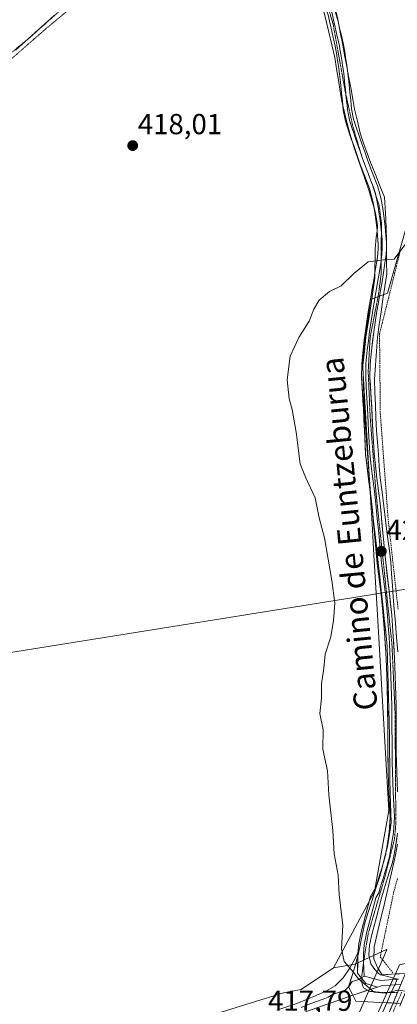
# Model space of a CAD drawing. Units: metres. Extents: x 603828 to 607268, y 4743095 to 4745461.
# Drawn here: x 606891 to 607021, y 4743559 to 4743900 of the extents above; entities that cross this region are included whole.
import ezdxf
from ezdxf.enums import TextEntityAlignment as Align

# ---------------------------------------------------------------- set-up
doc = ezdxf.new("R2010")
doc.units = ezdxf.units.M
doc.header["$MEASUREMENT"] = 0
for name, pattern in [('TRAZO_Y_PUNTO', [1, 0.5, -0.25, 0, -0.25]), ('TRAZOS', [0.75, 0.5, -0.25]), ('TRAZOS2', [0.375, 0.25, -0.125])]:
    doc.linetypes.add(name, pattern=pattern)
for name, color, linetype, lineweight in [('Alambrada virtual', 2, 'TRAZOS', 0), ('Arcén (en calzada doble)', 9, 'Continuous', 13), ('Carretera de calzada única', 19, 'Continuous', 13), ('Carretera de calzada única Cxs', 19, 'Continuous', 13), ('Carretera de calzada única eje', 19, 'TRAZO_Y_PUNTO', 0), ('Carátula', 7, 'Continuous', 5), ('Corriente natural lineal', 142, 'Continuous', 13), ('Cultivos herbáceos CxS', 92, 'Continuous', 0), ('Curva de nivel normal', 36, 'Continuous', 0), ('Curva de nivel normal depresión', 36, 'TRAZOS2', 0), ('Layer 0', 7, 'Continuous', 0), ('Núcleo urbano CxS', 19, 'Continuous', 0), ('Puente', 1, 'Continuous', 0), ('Puente Cxs', 1, 'Continuous', 13), ('Punto de cota en terreno', 7, 'Continuous', 0), ('Rótulo de punto de cota en terreno', 19, 'Continuous', 0), ('Tendido', 6, 'Continuous', 0), ('Texto cartográfico', 19, 'Continuous', 0), ('Vía pecuaria', 92, 'Continuous', 13), ('Vía pecuaria CxS', 92, 'Continuous', 13), ('Vía pecuaria eje', 92, 'TRAZOS2', 0)]:
    doc.layers.add(name, color=color, linetype=linetype, lineweight=lineweight)
doc.styles.add('Arial', font='txt', dxfattribs={"height": 0.2})

# ---------------------------------------------------------------- blocks, each defined once
blk = doc.blocks.new('*U153')
at = {"layer": 'Cultivos herbáceos CxS', "color": 92, "linetype": 'Continuous', "lineweight": 0}
blk.add_polyline3d([(607055.9031, 4743915.0021, 417.4398), (607063.9311, 4743854.6027, 419.7061), (607063.7797, 4743854.5207, 419.6753), (607050.6193, 4743847.3651, 418.3602), (607034.7103, 4743838.7141, 420.0313), (607024.4171, 4743828.0565, 420.5699), (607020.7387, 4743815.1865, 421.2583), (607017.8349, 4743805.0205, 421.2729), (607012.0063, 4743802.7759, 420.6319), (607009.2499, 4743781.1695, 421.2443), (607011.0849, 4743749.9129, 421.23), (607011.9983, 4743734.4339, 421.1832), (607012.5263, 4743725.4595, 421.1831), (607013.1741, 4743714.4579, 421.1928), (607014.2675, 4743695.8455, 421.2622), (607016.0245, 4743665.9449, 421.5637), (607018.3597, 4743626.2545, 421.5483), (607013.3871, 4743598.2215, 421.0669), (606999.1617, 4743571.8473, 419.6657), (606988.0121, 4743564.4129, 418.6058), (606981.9257, 4743563.2009, 418.2256), (606967.4383, 4743558.7113, 417.5316)], dxfattribs=at)
blk = doc.blocks.new('5PATER')
at = {"layer": 'Carátula', "linetype": 'Continuous', "lineweight": 5}
h = blk.add_hatch(color=250, dxfattribs=at)
edge = h.paths.add_edge_path()
edge.add_ellipse((0, 0.01), major_axis=(-1.33, -1.34), ratio=0.999422, start_angle=0, end_angle=360)

msp = doc.modelspace()

# ---------------------------------------------------------------- linework, layer by layer
at = {"layer": 'Alambrada virtual', "color": 2, "linetype": 'TRAZOS', "lineweight": 0}
for points in [[(607022.17, 4743819.1, 420.05), (607021, 4743814.41, 420.26), (607019.83, 4743809.73, 420.59), (607018.65, 4743805.04, 420.7), (607017.48, 4743800.35, 420.75), (607016.3, 4743795.66, 420.8), (607015.13, 4743790.97, 420.96), (607015.17, 4743786.38, 421.12), (607015.21, 4743781.8, 421.34), (607015.26, 4743777.21, 421.51), (607015.3, 4743772.62, 421.53), (607015.34, 4743768.04, 421.46), (607015.38, 4743763.45, 421.54), (607015.72, 4743758.9, 421.38), (607016.06, 4743754.34, 421.29), (607016.4, 4743749.79, 421.29), (607016.74, 4743745.24, 421.22), (607017.08, 4743740.68, 421.25), (607017.42, 4743736.13, 421.29), (607017.76, 4743731.57, 421.27), (607018.1, 4743727.02, 421.29), (607018.59, 4743722.52, 421.32), (607019.09, 4743718.03, 421.38), (607019.58, 4743713.53, 421.35), (607020.08, 4743709.03, 421.4), (607020.57, 4743704.53, 421.36), (607021.07, 4743700.04, 421.42), (607021.56, 4743695.54, 421.35)], [(607021.32, 4743602.7, 421.66), (607020.08, 4743598.28, 421.33), (607019.14, 4743593.77, 421.69), (607018.2, 4743589.26, 421.51), (607017.26, 4743584.74, 421.59), (607016.32, 4743580.23, 421.42), (607015.38, 4743575.72, 420.88), (607017.61, 4743572.87, 421.13), (607019.83, 4743570.02, 421.12)]]:
    msp.add_polyline3d(points, dxfattribs=at)
at = {"layer": 'Arcén (en calzada doble)', "color": 9, "linetype": 'Continuous', "lineweight": 13}
for points in [[(607021.25, 4743567.92), (607020.38, 4743565.98)], [(607021.29, 4743568.01), (607021.25, 4743567.92)], [(607019.2, 4743563.32), (607017.63, 4743559.81)], [(607020.38, 4743565.98), (607019.2, 4743563.32)], [(607017.63, 4743559.81), (607014.75, 4743553.35), (607007.58, 4743538.17)]]:
    msp.add_lwpolyline(points, dxfattribs=at)
at = {"layer": 'Carretera de calzada única', "color": 19, "linetype": 'Continuous', "lineweight": 13}
for points in [[(607021.35, 4743563.32), (607019.83, 4743559.71)], [(607019.83, 4743559.71), (607016.96, 4743552.9), (607009.77, 4743538.31)]]:
    msp.add_lwpolyline(points, dxfattribs=at)
at = {"layer": 'Carretera de calzada única Cxs', "color": 19, "linetype": 'Continuous', "lineweight": 13}
msp.add_polyline3d([(607018.82, 4743557.31, 418.57), (607019.83, 4743559.71, 419.2), (607020.67, 4743561.72, 419.73), (607022.53, 4743566.13, 420.81), (607023.22, 4743567.87, 421.44), (607023.3, 4743568.05, 421.5), (607024.09, 4743569.94, 422.63), (607025.44, 4743573.68, 424.88), (607028.67, 4743574.39, 425.73), (607026.92, 4743570.22, 423.87), (607026.36, 4743568.29, 422.87), (607026.1, 4743567.7, 422.57), (607025.49, 4743566.33, 421.86), (607023.81, 4743562.49, 420.36), (607022.53, 4743559.57, 419.57), (607022.13, 4743558.64, 419.32)], dxfattribs=at)
at = {"layer": 'Carretera de calzada única eje', "color": 19, "linetype": 'TRAZO_Y_PUNTO', "lineweight": 0}
for points in [[(607022.76, 4743563.44), (607021.11, 4743559.64)], [(607021.11, 4743559.64), (607018.1, 4743552.75), (607013.92, 4743544.5), (607011.27, 4743538.4)]]:
    msp.add_lwpolyline(points, dxfattribs=at)
at = {"layer": 'Corriente natural lineal', "color": 142, "linetype": 'Continuous', "lineweight": 13}
msp.add_polyline3d([(606902.69, 4743900.97, 415.22), (606899.35, 4743897.97, 415.11), (606896.01, 4743894.97, 415.2), (606892.66, 4743891.96, 415.42), (606889.32, 4743888.96, 415.05)], dxfattribs=at)
at = {"layer": 'Cultivos herbáceos CxS', "color": 92, "linetype": 'Continuous', "lineweight": 0}
for points in [[(607055.9, 4743915, 417.44), (607063.93, 4743854.6, 419.71), (607063.78, 4743854.52, 419.68), (607050.62, 4743847.37, 418.36), (607034.71, 4743838.71, 420.03), (607024.42, 4743828.06, 420.57), (607020.74, 4743815.19, 421.26), (607017.83, 4743805.02, 421.27), (607012.01, 4743802.78, 420.63), (607009.25, 4743781.17, 421.24), (607011.08, 4743749.91, 421.23), (607012, 4743734.43, 421.18), (607012.53, 4743725.46, 421.18), (607013.17, 4743714.46, 421.19), (607014.27, 4743695.85, 421.26), (607016.02, 4743665.94, 421.56), (607018.36, 4743626.25, 421.55), (607013.39, 4743598.22, 421.07), (606999.16, 4743571.85, 419.67)], [(606533.44, 4743483.3, 414.08), (606590.01, 4743493.42, 414.27), (606592.18, 4743493.81, 414.39), (606596.96, 4743497.18, 414.55), (606599.11, 4743498.69, 414.48), (606634.25, 4743506.13, 414.33), (606693.5, 4743514.59, 414.33), (606709.85, 4743516.93, 414.45), (606727.36, 4743519.43, 414.56), (606736.34, 4743520.71, 414.6), (606736.33, 4743520.75, 414.6), (606794.81, 4743526.91, 415.32), (606847.4, 4743535.37, 415.8), (606900.44, 4743543.91, 416.47), (606926.05, 4743548.03, 416.81), (606940.49, 4743550.36, 416.96), (606967.44, 4743558.71, 417.53), (606981.93, 4743563.2, 418.23), (606988.01, 4743564.41, 418.61), (606999.16, 4743571.85, 419.67)]]:
    msp.add_polyline3d(points, dxfattribs=at)
at = {"layer": 'Curva de nivel normal', "color": 36, "linetype": 'Continuous', "lineweight": 0}
for points in [[(607023.87, 4743821.74, 420), (607020.2, 4743816.81, 420), (607017.58, 4743816.66, 420), (607011.24, 4743815.87, 420), (607006.2, 4743811.76, 420), (607001.87, 4743807.5, 420), (606997.87, 4743805.56, 420), (606994.28, 4743802.63, 420), (606992.42, 4743799.51, 420), (606990.81, 4743795.38, 420), (606987.19, 4743789.72, 420), (606984.22, 4743783.21, 420), (606983.17, 4743775.01, 420), (606983.87, 4743768.54, 420), (606984.95, 4743764.8, 420), (606986.32, 4743757.03, 420), (606987.72, 4743745.98, 420), (606989.56, 4743741.46, 420), (606992.92, 4743734.24, 420), (606994.21, 4743727.4, 420), (606996.06, 4743720.51, 420), (606998.63, 4743705.73, 420), (606999.66, 4743697.84, 420), (606999.22, 4743691.88, 420), (606998.31, 4743686.31, 420), (606996.39, 4743680.21, 420), (606995.84, 4743675.4, 420), (606995.07, 4743669.98, 420), (606995.02, 4743665.06, 420), (606994.54, 4743659.73, 420), (606995.69, 4743654.07, 420), (606995.55, 4743647.49, 420), (606997.15, 4743639.96, 420), (606997.64, 4743631.6, 420), (606999, 4743619.29, 420), (606999.46, 4743611.32, 420), (607000.83, 4743603.85, 420), (607001.16, 4743597.17, 420), (607002.42, 4743586.54, 420), (607002.02, 4743578.42, 420), (607002.89, 4743574.02, 420), (607005.39, 4743571.16, 420), (607007.88, 4743568.09, 420), (607013.29, 4743563.51, 420), (607017.1, 4743563.09, 420), (607017.66, 4743563.22, 420)], [(607051.44, 4743565.71, 420), (607047.88, 4743565.03, 420), (607042.25, 4743560.69, 420), (607039.74, 4743559.62, 420), (607037.56, 4743560.05, 420), (607026.56, 4743563.44, 420), (607021.46, 4743564.1, 420), (607017.66, 4743563.22, 420)]]:
    msp.add_polyline3d(points, dxfattribs=at)
at = {"layer": 'Curva de nivel normal depresión', "color": 36, "linetype": 'TRAZOS2', "lineweight": 0}
for points in [[(606911.89, 4743906.42, 415), (606898.89, 4743895.58, 415), (606886.72, 4743884.92, 415)], [(606880.54, 4743882.06, 415), (606894.71, 4743893.72, 415), (606906.68, 4743904.44, 415)]]:
    msp.add_polyline3d(points, dxfattribs=at)
at = {"layer": 'Layer 0', "linetype": 'Continuous', "lineweight": 0}
for points in [[(607002.44, 4743869.89), (607002.29, 4743871.31), (607002.01, 4743874.18), (607001.62, 4743877.9), (607001.19, 4743881.59), (607000.92, 4743883.45), (607000.62, 4743885.36), (607000.24, 4743887.9), (606999.81, 4743890.35), (606999.12, 4743893.4), (606998.36, 4743896.55), (606997.84, 4743899.04), (606997.33, 4743901.23), (606996.88, 4743902.31), (606996.19, 4743903.58), (606995.31, 4743905.28), (606994.43, 4743906.91), (606993.72, 4743908.13)], [(606996.75, 4743905.66), (606997.04, 4743905.11), (606997.48, 4743904.26), (606997.82, 4743903.63), (606998.19, 4743902.94), (606998.72, 4743901.68), (606999.26, 4743899.36), (606999.78, 4743896.87), (607000.16, 4743895.3), (607000.54, 4743893.74), (607001.24, 4743890.64), (607001.46, 4743889.36), (607001.67, 4743888.14), (607001.87, 4743886.85), (607002.06, 4743885.58), (607002.36, 4743883.67), (607002.63, 4743881.78), (607002.85, 4743879.91), (607003.06, 4743878.06), (607003.26, 4743876.2), (607003.46, 4743874.33), (607003.53, 4743873.55)], [(606999.17, 4743904.17), (606999.5, 4743903.56), (607000.1, 4743902.12), (607000.67, 4743899.67), (607000.83, 4743898.91)], [(607000.83, 4743898.91), (607001.19, 4743897.19), (607001.23, 4743897.01)], [(607001.23, 4743897.01), (607001.95, 4743894.07), (607002.66, 4743890.92), (607003.1, 4743888.37), (607003.49, 4743885.8), (607003.79, 4743883.89), (607004.07, 4743881.96), (607004.08, 4743881.84)], [(607004.08, 4743881.84), (607004.5, 4743878.22), (607004.9, 4743874.47), (607005.18, 4743871.59), (607005.48, 4743868.71), (607006.18, 4743865.15), (607007.27, 4743861.67), (607008.1, 4743859.34), (607008.93, 4743857), (607009.99, 4743853.9), (607011.04, 4743850.79), (607012.7, 4743846.48), (607014.37, 4743842.15), (607015.09, 4743839.8), (607015.65, 4743837.42), (607016.11, 4743834.96), (607016.48, 4743832.49), (607017.03, 4743828.05), (607017.44, 4743823.59), (607017.49, 4743822.62)], [(607003.53, 4743873.55), (607003.74, 4743871.45), (607003.89, 4743870.01), (607004.04, 4743868.5), (607004.77, 4743864.79), (607005.89, 4743861.21), (607006.32, 4743860.02), (607006.74, 4743858.85), (607007.56, 4743856.53), (607008.09, 4743854.98), (607008.62, 4743853.43), (607008.84, 4743852.77)], [(607005.78, 4743857.21), (607005.37, 4743858.36), (607004.51, 4743860.75), (607003.36, 4743864.43), (607002.6, 4743868.29), (607002.44, 4743869.89)], [(607013.26, 4743834.41), (607013.25, 4743834.48), (607012.81, 4743836.82), (607012.29, 4743839.04), (607011.63, 4743841.21), (607009.99, 4743845.44), (607008.31, 4743849.81), (607006.19, 4743856.05), (607005.78, 4743857.21)], [(607008.84, 4743852.77), (607009.14, 4743851.88), (607009.24, 4743851.59)], [(607009.24, 4743851.59), (607009.68, 4743850.3), (607011.28, 4743846.12)], [(607011.28, 4743846.12), (607011.35, 4743845.96), (607012.17, 4743843.85), (607013, 4743841.68), (607013.36, 4743840.51), (607013.69, 4743839.42), (607013.73, 4743839.25)], [(607013.73, 4743839.25), (607014.23, 4743837.12), (607014.68, 4743834.72), (607015.05, 4743832.3), (607015.31, 4743830.12), (607015.59, 4743827.9), (607015.78, 4743825.83)], [(607014.26, 4743826.51), (607014.14, 4743827.74), (607013.61, 4743832.1), (607013.26, 4743834.41)], [(607013.55, 4743812.1), (607013.76, 4743813.42), (607014.25, 4743816.62), (607014.48, 4743818.61), (607014.61, 4743820.57), (607014.62, 4743821.97), (607014.55, 4743823.39), (607014.26, 4743826.51)], [(607015.78, 4743825.83), (607015.79, 4743825.72), (607016, 4743823.49), (607016.07, 4743822), (607016.06, 4743820.52), (607015.93, 4743818.48), (607015.8, 4743817.42), (607015.69, 4743816.43), (607015.64, 4743816.12)], [(607017.49, 4743822.62), (607017.52, 4743822.03), (607017.51, 4743820.46)], [(607017.51, 4743820.46), (607017.37, 4743818.34), (607017.12, 4743816.23), (607016.62, 4743812.97), (607016.1, 4743809.71), (607014.12, 4743798.06), (607013.15, 4743791.61), (607012.32, 4743785.13), (607011.87, 4743780.46), (607011.81, 4743775.79), (607012.12, 4743770.6), (607012.45, 4743765.42), (607012.8, 4743757.55), (607013.22, 4743749.67), (607014.21, 4743741.03), (607015.33, 4743732.39), (607016.28, 4743722.15), (607017.25, 4743711.91), (607018.59, 4743701.16), (607019.32, 4743693.78), (607019.87, 4743686.38), (607020.15, 4743681.16), (607020.38, 4743675.95), (607020.64, 4743669.32), (607020.83, 4743662.7), (607020.87, 4743654.51), (607020.9, 4743646.31), (607021.06, 4743639.5), (607021.28, 4743632.68)], [(607017.51, 4743820.46), (607017.51, 4743820.46)], [(607015.64, 4743816.12), (607015.19, 4743813.2), (607014.67, 4743809.95), (607013.19, 4743801.22), (607012.69, 4743798.29), (607011.71, 4743791.81), (607011.3, 4743788.57), (607010.88, 4743785.29), (607010.66, 4743782.96), (607010.42, 4743780.54), (607010.36, 4743775.76), (607010.52, 4743773.11), (607010.67, 4743770.51), (607011, 4743765.34), (607011.35, 4743757.48), (607011.56, 4743753.54), (607011.77, 4743749.55), (607012.28, 4743745.18), (607012.77, 4743740.86), (607013.33, 4743736.55), (607013.89, 4743732.23), (607014.36, 4743727.11), (607014.84, 4743722.02), (607015.81, 4743711.76), (607016.82, 4743703.69), (607017.15, 4743701), (607017.52, 4743697.31), (607017.88, 4743693.66), (607018.15, 4743689.96), (607018.43, 4743686.29), (607018.57, 4743683.68), (607018.7, 4743681.09), (607018.93, 4743675.89), (607019.19, 4743669.28), (607019.38, 4743662.68), (607019.42, 4743654.51), (607019.44, 4743650.41), (607019.45, 4743646.29), (607019.53, 4743642.87), (607019.61, 4743639.46), (607019.83, 4743632.62), (607020.07, 4743628.23), (607020.28, 4743623.93), (607019.94, 4743618.6), (607019.5, 4743615.87), (607019.08, 4743613.21), (607018.68, 4743610.91), (607018.41, 4743609.75), (607018.15, 4743608.68), (607017.72, 4743607.27), (607017.3, 4743605.91), (607016.87, 4743604.5), (607016.44, 4743603.09), (607015.9, 4743601.32), (607015.36, 4743599.54), (607014.83, 4743597.76), (607013.86, 4743596.05), (607012.23, 4743589.91), (607010.6, 4743583.82), (607010.23, 4743581.96), (607009.82, 4743579.94), (607009.55, 4743576.64), (607009.64, 4743574.05)], [(607017.35, 4743611.74), (607017.65, 4743613.45), (607018.49, 4743618.76), (607018.82, 4743623.94), (607018.62, 4743628.15), (607018.38, 4743632.56), (607018.16, 4743639.42), (607017.99, 4743646.27), (607017.97, 4743654.5), (607017.93, 4743662.65), (607017.74, 4743669.23), (607017.48, 4743675.83), (607017.25, 4743681.02), (607016.98, 4743686.19), (607016.43, 4743693.53), (607015.71, 4743700.84), (607014.36, 4743711.6), (607013.39, 4743721.88), (607012.44, 4743732.07), (607011.33, 4743740.68), (607010.32, 4743749.43), (607009.9, 4743757.4), (607009.55, 4743765.26), (607009.22, 4743770.42), (607008.91, 4743775.72), (607008.97, 4743780.62), (607009.44, 4743785.45), (607010.27, 4743792.01), (607011.25, 4743798.52), (607012.25, 4743804.37), (607013.24, 4743810.18), (607013.55, 4743812.1)], [(607021.38, 4743618.44), (607020.51, 4743612.97), (607020.1, 4743610.62), (607019.55, 4743608.3), (607018.69, 4743605.48), (607017.82, 4743602.67), (607016.75, 4743599.12), (607015.68, 4743595.56), (607014.05, 4743589.42), (607012.44, 4743583.39), (607011.69, 4743579.67), (607011.42, 4743576.37), (607012.12, 4743573.22), (607013.55, 4743571.35), (607014.8, 4743569.89), (607015.46, 4743569.42), (607016.05, 4743569.46)], [(607016.15, 4743607.11), (607016.75, 4743609.06), (607017.26, 4743611.2), (607017.35, 4743611.74)], [(607007.68, 4743576.91), (607007.95, 4743580.2), (607008.76, 4743584.25), (607010.4, 4743590.39), (607012.03, 4743596.53), (607013.97, 4743599.95), (607015.05, 4743603.51), (607015.91, 4743606.33), (607016.15, 4743607.11)], [(606979.64, 4743557.24), (606986.5, 4743559.57), (606993.21, 4743562.36), (606996.56, 4743563.81), (606999.74, 4743565.69), (607002.57, 4743568.4), (607004.73, 4743571.64), (607006.2, 4743574.27), (607007.68, 4743576.91)], [(607007.68, 4743576.91), (607007.55, 4743570.08), (607010.38, 4743566.42), (607014.39, 4743565.22)], [(607007.68, 4743576.91), (607007.55, 4743570.08), (607010.38, 4743566.42), (607014.39, 4743565.22)], [(607009.64, 4743574.05), (607009.82, 4743569.05)], [(607016.05, 4743569.46), (607020.61, 4743569.78)], [(607020.61, 4743569.78), (607018.85, 4743565.87)], [(607020.61, 4743569.78), (607018.85, 4743565.87)], [(607020.61, 4743569.78), (607022.11, 4743569.85)], [(607004.46, 4743565.4), (607004.61, 4743565.54), (607005.69, 4743567.16), (607007.95, 4743567.9), (607008.82, 4743568.44)], [(607008.82, 4743568.44), (607009, 4743568.54)], [(607009, 4743568.54), (607009.82, 4743569.05)], [(607009.82, 4743569.05), (607015.58, 4743567.54), (607019.73, 4743567.82)], [(607021.25, 4743567.92), (607019.73, 4743567.82)], [(607021.71, 4743567.95), (607021.25, 4743567.92)], [(606988, 4743558.12), (606991.36, 4743559.51), (606995.65, 4743560.99), (606997.33, 4743561.71), (606998.92, 4743562.65), (607003.2, 4743564.19), (607004.46, 4743565.4)], [(607011.02, 4743564.11), (607006.65, 4743562.68), (607005.94, 4743562.42)], [(607014.39, 4743565.22), (607011.17, 4743564.16), (607011.02, 4743564.11)], [(607018.85, 4743565.87), (607015.69, 4743565.65), (607014.39, 4743565.22)], [(607020.38, 4743565.98), (607018.98, 4743565.88), (607018.85, 4743565.87)], [(607022.53, 4743566.13), (607020.38, 4743565.98)], [(607005.94, 4743562.42), (606998.09, 4743559.61), (606989.5, 4743556.66)]]:
    msp.add_lwpolyline(points, dxfattribs=at)
for points in [[(607021.38, 4743618.44, 421.45), (607020.95, 4743615.71, 421.34), (607020.51, 4743612.97, 421.24), (607020.1, 4743610.62, 421.17), (607019.55, 4743608.3, 421.15), (607018.69, 4743605.48, 421.31), (607017.82, 4743602.67, 421.27), (607016.75, 4743599.12, 421.05), (607015.68, 4743595.56, 420.89), (607014.87, 4743592.49, 420.83), (607014.05, 4743589.42, 420.79), (607013.25, 4743586.41, 420.82), (607012.44, 4743583.39, 420.76), (607011.69, 4743579.67, 420.49), (607011.42, 4743576.37, 420.33), (607012.12, 4743573.22, 420.28), (607013.55, 4743571.35, 420.28), (607014.8, 4743569.89, 420.2), (607015.46, 4743569.42, 420.15), (607016.05, 4743569.46, 420.24), (607018.03, 4743569.6, 420.54), (607020.61, 4743569.78, 421.22), (607019.97, 4743568.35, 420.86), (607018.85, 4743565.87, 420.22), (607015.69, 4743565.65, 420.03), (607014.39, 4743565.22, 420.02), (607010.38, 4743566.42, 420), (607007.55, 4743570.08, 420.03), (607007.62, 4743573.49, 420.17), (607007.67, 4743576.12, 420.26), (607007.68, 4743576.91, 420.29), (607007.95, 4743580.2, 420.36), (607008.76, 4743584.25, 420.44), (607009.58, 4743587.32, 420.55), (607010.4, 4743590.39, 420.66), (607011.22, 4743593.46, 420.76), (607012.03, 4743596.53, 420.74), (607013.97, 4743599.95, 420.86), (607015.05, 4743603.51, 421.01), (607015.91, 4743606.33, 421.13), (607016.15, 4743607.11, 421.15), (607016.75, 4743609.06, 421.21), (607017.26, 4743611.2, 421.18), (607017.35, 4743611.74, 421.18), (607017.65, 4743613.45, 421.17), (607018.07, 4743616.11, 421.22), (607018.49, 4743618.76, 421.29), (607018.66, 4743621.35, 421.32), (607018.82, 4743623.94, 421.37), (607018.62, 4743628.15, 421.44), (607018.38, 4743632.56, 421.46), (607018.27, 4743635.99, 421.49), (607018.16, 4743639.42, 421.52), (607018.08, 4743642.85, 421.49), (607017.99, 4743646.27, 421.5), (607017.98, 4743650.39, 421.49), (607017.97, 4743654.5, 421.46), (607017.95, 4743658.58, 421.5), (607017.93, 4743662.65, 421.46), (607017.84, 4743665.94, 421.42), (607017.74, 4743669.23, 421.38), (607017.61, 4743672.53, 421.36), (607017.48, 4743675.83, 421.35), (607017.37, 4743678.43, 421.35), (607017.25, 4743681.02, 421.31), (607017.12, 4743683.61, 421.26), (607016.98, 4743686.19, 421.29), (607016.71, 4743689.86, 421.34), (607016.43, 4743693.53, 421.35), (607016.07, 4743697.19, 421.27), (607015.71, 4743700.84, 421.17), (607015.26, 4743704.43, 421.07), (607014.81, 4743708.01, 421.02), (607014.36, 4743711.6, 420.99), (607014.04, 4743715.03, 420.98), (607013.71, 4743718.45, 420.97), (607013.39, 4743721.88, 420.98), (607013.07, 4743725.28, 421.02), (607012.76, 4743728.67, 421.07), (607012.44, 4743732.07, 421.09), (607011.89, 4743736.38, 421.12), (607011.33, 4743740.68, 421.14), (607010.83, 4743745.06, 421.14), (607010.32, 4743749.43, 421.14), (607010.11, 4743753.42, 421.18), (607009.9, 4743757.4, 421.2), (607009.73, 4743761.33, 421.2), (607009.55, 4743765.26, 421.19), (607009.39, 4743767.84, 421.17), (607009.22, 4743770.42, 421.15), (607009.07, 4743773.07, 421.13), (607008.91, 4743775.72, 421.08), (607008.97, 4743780.62, 420.99), (607009.44, 4743785.45, 420.93), (607009.86, 4743788.73, 420.88), (607010.27, 4743792.01, 420.81), (607010.76, 4743795.27, 420.74), (607011.25, 4743798.52, 420.66), (607011.75, 4743801.45, 420.56), (607012.25, 4743804.37, 420.46), (607012.75, 4743807.28, 420.35), (607013.24, 4743810.18, 420.24), (607013.55, 4743812.1, 420.17), (607013.76, 4743813.42, 420.12), (607014.25, 4743816.62, 419.97), (607014.48, 4743818.61, 419.88), (607014.61, 4743820.57, 419.79), (607014.62, 4743821.97, 419.73), (607014.55, 4743823.39, 419.66), (607014.26, 4743826.51, 419.57), (607014.14, 4743827.74, 419.53), (607013.61, 4743832.1, 419.37), (607013.26, 4743834.41, 419.29), (607013.25, 4743834.48, 419.29), (607012.81, 4743836.82, 419.22), (607012.29, 4743839.04, 419.15), (607011.63, 4743841.21, 419.08), (607009.99, 4743845.44, 418.96), (607008.31, 4743849.81, 418.85), (607007.25, 4743852.93, 418.74), (607006.19, 4743856.05, 418.61), (607005.78, 4743857.21, 418.58), (607005.37, 4743858.36, 418.54), (607004.51, 4743860.75, 418.47), (607003.36, 4743864.43, 418.37), (607002.6, 4743868.29, 418.22), (607002.44, 4743869.89, 418.15), (607002.29, 4743871.31, 418.1), (607002.01, 4743874.18, 417.99), (607001.62, 4743877.9, 417.8), (607001.19, 4743881.59, 417.64), (607000.92, 4743883.45, 417.56), (607000.62, 4743885.36, 417.49), (607000.24, 4743887.9, 417.39), (606999.81, 4743890.35, 417.32), (606999.12, 4743893.4, 417.24), (606998.36, 4743896.55, 417.12), (606997.84, 4743899.04, 417.02), (606997.33, 4743901.23, 416.92)], [(607000.67, 4743899.67, 417.02), (607000.83, 4743898.91, 417.04), (607001.19, 4743897.19, 417.09), (607001.23, 4743897.01, 417.1), (607001.95, 4743894.07, 417.21), (607002.66, 4743890.92, 417.35), (607003.1, 4743888.37, 417.44), (607003.49, 4743885.8, 417.58), (607003.79, 4743883.89, 417.68), (607004.07, 4743881.96, 417.75), (607004.08, 4743881.84, 417.76), (607004.5, 4743878.22, 417.84), (607004.9, 4743874.47, 417.96), (607005.18, 4743871.59, 418.05), (607005.48, 4743868.71, 418.15), (607006.18, 4743865.15, 418.23), (607007.27, 4743861.67, 418.35), (607008.1, 4743859.34, 418.44), (607008.93, 4743857, 418.52), (607009.99, 4743853.9, 418.62), (607011.04, 4743850.79, 418.72), (607012.7, 4743846.48, 418.86), (607014.37, 4743842.15, 418.99), (607015.09, 4743839.8, 419.09), (607015.65, 4743837.42, 419.18), (607016.11, 4743834.96, 419.23), (607016.48, 4743832.49, 419.31), (607017.03, 4743828.05, 419.48), (607017.44, 4743823.59, 419.64), (607017.49, 4743822.62, 419.69), (607017.52, 4743822.03, 419.72), (607017.51, 4743820.46, 419.79), (607017.51, 4743820.46, 419.79), (607017.37, 4743818.34, 419.89), (607017.12, 4743816.23, 420), (607016.62, 4743812.97, 420.15), (607016.1, 4743809.71, 420.28), (607015.44, 4743805.83, 420.42), (607014.78, 4743801.94, 420.54), (607014.12, 4743798.06, 420.67), (607013.64, 4743794.84, 420.82), (607013.15, 4743791.61, 420.91), (607012.74, 4743788.37, 420.98), (607012.32, 4743785.13, 421.08), (607011.87, 4743780.46, 421.16), (607011.81, 4743775.79, 421.24), (607011.97, 4743773.2, 421.29), (607012.12, 4743770.6, 421.31), (607012.29, 4743768.01, 421.32), (607012.45, 4743765.42, 421.34), (607012.63, 4743761.49, 421.35), (607012.8, 4743757.55, 421.32), (607013.01, 4743753.61, 421.28), (607013.22, 4743749.67, 421.25), (607013.72, 4743745.35, 421.2), (607014.21, 4743741.03, 421.18), (607014.77, 4743736.71, 421.21), (607015.33, 4743732.39, 421.18), (607015.65, 4743728.98, 421.18), (607015.96, 4743725.56, 421.17), (607016.28, 4743722.15, 421.18), (607016.6, 4743718.74, 421.21), (607016.93, 4743715.32, 421.2), (607017.25, 4743711.91, 421.22), (607017.7, 4743708.33, 421.27), (607018.14, 4743704.74, 421.28), (607018.59, 4743701.16, 421.34), (607018.96, 4743697.47, 421.38), (607019.32, 4743693.78, 421.32), (607019.6, 4743690.08, 421.33), (607019.87, 4743686.38, 421.34), (607020.01, 4743683.77, 421.35), (607020.15, 4743681.16, 421.38), (607020.27, 4743678.56, 421.4), (607020.38, 4743675.95, 421.47), (607020.51, 4743672.64, 421.56), (607020.64, 4743669.32, 421.59), (607020.74, 4743666.01, 421.63), (607020.83, 4743662.7, 421.68), (607020.85, 4743658.61, 421.7), (607020.87, 4743654.51, 421.71), (607020.89, 4743650.41, 421.73), (607020.9, 4743646.31, 421.73), (607020.98, 4743642.91, 421.71), (607021.06, 4743639.5, 421.71), (607021.17, 4743636.09, 421.69), (607021.28, 4743632.68, 421.67)], [(606983.07, 4743558.41, 418.06), (606986.5, 4743559.57, 418.29), (606989.86, 4743560.97, 418.6), (606993.21, 4743562.36, 418.83), (606996.56, 4743563.81, 418.94), (606999.74, 4743565.69, 419.28), (607002.57, 4743568.4, 419.67), (607004.73, 4743571.64, 419.97), (607006.2, 4743574.27, 420.17), (607007.68, 4743576.91, 420.29), (607007.67, 4743576.12, 420.26), (607007.62, 4743573.49, 420.17), (607007.55, 4743570.08, 420.03), (607010.38, 4743566.42, 420), (607014.39, 4743565.22, 420.02), (607011.17, 4743564.16, 419.95), (607006.65, 4743562.68, 419.58), (607005.94, 4743562.42, 419.54), (607002.37, 4743561.15, 419.32), (606998.09, 4743559.61, 419.08), (606993.8, 4743558.14, 418.6)], [(607022.5, 4743566.12, 420.8), (607018.98, 4743565.88, 420.23), (607018.98, 4743565.88, 420.23), (607018.85, 4743565.87, 420.22), (607019.97, 4743568.35, 420.86), (607020.61, 4743569.78, 421.22), (607024.09, 4743569.94, 422.63)]]:
    msp.add_polyline3d(points, dxfattribs=at)
at = {"layer": 'Núcleo urbano CxS', "color": 19, "linetype": 'Continuous', "lineweight": 0}
for points in [[(607055.9, 4743915, 417.44), (607063.93, 4743854.6, 419.71), (607063.78, 4743854.52, 419.68), (607050.62, 4743847.37, 418.36), (607034.71, 4743838.71, 420.03), (607024.42, 4743828.06, 420.57), (607020.74, 4743815.19, 421.26), (607017.83, 4743805.02, 421.27), (607012.01, 4743802.78, 420.63), (607009.25, 4743781.17, 421.24), (607011.08, 4743749.91, 421.23), (607012, 4743734.43, 421.18), (607012.53, 4743725.46, 421.18), (607013.17, 4743714.46, 421.19), (607014.27, 4743695.85, 421.26), (607016.02, 4743665.94, 421.56), (607018.36, 4743626.25, 421.55), (607013.39, 4743598.22, 421.07), (606999.16, 4743571.85, 419.67)], [(607006.35, 4743552.38, 417.86), (607017.65, 4743578.13, 423.33), (607017.7, 4743578.25, 423.36), (607017.51, 4743578.16, 423.28), (607009.82, 4743574.6, 420.24), (607006.71, 4743573.16, 420.14), (606999.16, 4743571.85, 419.67), (607013.39, 4743598.22, 421.07), (607018.36, 4743626.25, 421.55), (607016.02, 4743665.94, 421.56), (607014.27, 4743695.85, 421.26), (607013.17, 4743714.46, 421.19), (607012.53, 4743725.46, 421.18), (607012, 4743734.43, 421.18), (607011.08, 4743749.91, 421.23), (607009.25, 4743781.17, 421.24), (607012.01, 4743802.78, 420.63), (607017.83, 4743805.02, 421.27), (607020.74, 4743815.19, 421.26), (607024.42, 4743828.06, 420.57)], [(606960.06, 4743529.33, 417.61), (606960.1, 4743529.35, 417.61), (606960.15, 4743529.36, 417.61), (606960.18, 4743529.37, 417.61), (606997.38, 4743535.27, 418.85), (606997.5, 4743535.29, 418.84), (606998.28, 4743535.25, 419.05), (606998.4, 4743535.25, 419.08), (606998.44, 4743535.25, 419.09), (606998.47, 4743535.25, 419.1), (606998.55, 4743535.24, 419.12), (606998.58, 4743535.29, 419.11), (606998.95, 4743535.97, 418.93), (606998.99, 4743536.04, 418.92), (606999.79, 4743537.52, 418.48), (607006.03, 4743551.66, 417.86), (607006.35, 4743552.38, 417.86), (607017.65, 4743578.13, 423.33), (607017.7, 4743578.25, 423.36), (607017.51, 4743578.16, 423.28), (607009.82, 4743574.6, 420.24), (607006.71, 4743573.16, 420.14), (606999.16, 4743571.85, 419.67)], [(606960.06, 4743529.33, 417.61), (606960.1, 4743529.35, 417.61), (606960.15, 4743529.36, 417.61), (606960.18, 4743529.37, 417.61), (606997.38, 4743535.27, 418.85), (606997.5, 4743535.29, 418.84), (606998.28, 4743535.25, 419.05), (606998.4, 4743535.25, 419.08), (606998.44, 4743535.25, 419.09), (606998.47, 4743535.25, 419.1), (606998.55, 4743535.24, 419.12), (606998.58, 4743535.29, 419.11), (606998.95, 4743535.97, 418.93), (606998.99, 4743536.04, 418.92), (606999.79, 4743537.52, 418.48), (607006.03, 4743551.66, 417.86), (607006.35, 4743552.38, 417.86), (607017.65, 4743578.13, 423.33), (607017.7, 4743578.25, 423.36), (607017.51, 4743578.16, 423.28), (607009.82, 4743574.6, 420.24), (607006.71, 4743573.16, 420.14), (606999.16, 4743571.85, 419.67)], [(606967.44, 4743558.71, 417.53), (606981.93, 4743563.2, 418.23), (606988.01, 4743564.41, 418.61), (606999.16, 4743571.85, 419.67), (607006.71, 4743573.16, 420.14), (607009.82, 4743574.6, 420.24), (607017.51, 4743578.16, 423.28), (607017.7, 4743578.25, 423.36), (607017.65, 4743578.13, 423.33), (607006.35, 4743552.38, 417.86)], [(606533.44, 4743483.3, 414.08), (606590.01, 4743493.42, 414.27), (606592.18, 4743493.81, 414.39), (606596.96, 4743497.18, 414.55), (606599.11, 4743498.69, 414.48), (606634.25, 4743506.13, 414.33), (606693.5, 4743514.59, 414.33), (606709.85, 4743516.93, 414.45), (606727.36, 4743519.43, 414.56), (606736.34, 4743520.71, 414.6), (606736.33, 4743520.75, 414.6), (606794.81, 4743526.91, 415.32), (606847.4, 4743535.37, 415.8), (606900.44, 4743543.91, 416.47), (606926.05, 4743548.03, 416.81), (606940.49, 4743550.36, 416.96), (606967.44, 4743558.71, 417.53), (606981.93, 4743563.2, 418.23), (606988.01, 4743564.41, 418.61), (606999.16, 4743571.85, 419.67)]]:
    msp.add_polyline3d(points, dxfattribs=at)
at = {"layer": 'Puente', "color": 1, "linetype": 'Continuous', "lineweight": 0}
msp.add_polyline3d([(607002.69, 4743524.09, 424.94), (606997.55, 4743523.91, 423.2), (607007.25, 4743540.08, 417.76), (607022.03, 4743572.94, 423.21), (607025.44, 4743573.68, 424.88), (607028.67, 4743574.39, 425.73), (607033.01, 4743575.32, 426.28), (607037.82, 4743576.36, 426.4), (607046.44, 4743578.23, 426.57), (607054.82, 4743580.04, 426.09), (607057.96, 4743580.72, 426.08), (607033.82, 4743525.18, 426.52), (607030.69, 4743525.08, 427.05), (607022.91, 4743524.8, 426.99), (607014.28, 4743524.5, 426.48), (607009.82, 4743524.34, 426.06), (607005.46, 4743524.18, 425.52), (607002.69, 4743524.09, 424.94)], dxfattribs=at)
at = {"layer": 'Puente Cxs', "color": 1, "linetype": 'Continuous', "lineweight": 13}
msp.add_polyline3d([(607002.69, 4743524.09, 424.94), (606997.55, 4743523.91, 423.2), (607007.25, 4743540.08, 417.76), (607022.03, 4743572.94, 423.21), (607025.44, 4743573.68, 424.88), (607028.67, 4743574.39, 425.73), (607033.01, 4743575.32, 426.28), (607037.82, 4743576.36, 426.4), (607046.44, 4743578.23, 426.57), (607054.82, 4743580.04, 426.09), (607057.96, 4743580.72, 426.08), (607033.82, 4743525.18, 426.52), (607030.69, 4743525.08, 427.05), (607022.91, 4743524.8, 426.99), (607014.28, 4743524.5, 426.48), (607009.82, 4743524.34, 426.06), (607005.46, 4743524.18, 425.52), (607002.69, 4743524.09, 424.94)], close=True, dxfattribs=at)
at = {"layer": 'Tendido', "color": 6, "linetype": 'Continuous', "lineweight": 0}
msp.add_polyline3d([(607259.12, 4743739.8, 417.76), (607157.2, 4743724, 418.05), (607024.22, 4743702.72, 421.43), (606831.5, 4743671.81, 415.12), (606700.52, 4743539.42, 414.48), (606547.18, 4743385.26, 415.26), (606417.3, 4743256.88, 414.07), (606293.42, 4743132.28, 414.18)], dxfattribs=at)
at = {"layer": 'Vía pecuaria', "color": 92, "linetype": 'Continuous', "lineweight": 13}
msp.add_lwpolyline([(607017.51, 4743820.46), (607017.51, 4743820.46)], dxfattribs=at)
for points in [[(606993.72, 4743908.13, 416.67), (606994.81, 4743905.17, 416.75), (606996.01, 4743901.89, 416.87), (606996.81, 4743898.53, 417.03), (606997.61, 4743895.18, 417.19), (606998.62, 4743890.83, 417.33), (606999.63, 4743886.49, 417.47), (607000.27, 4743882.56, 417.62), (607000.92, 4743878.64, 417.79), (607001.56, 4743874.72, 417.96), (607002.21, 4743870.8, 418.12), (607002.44, 4743869.89, 418.16)], [(606999.17, 4743904.17, 416.89), (606999.87, 4743901.95, 416.95), (607000.83, 4743898.91, 417.04)], [(607000.83, 4743898.91, 417.04), (607000.95, 4743898.53, 417.05), (607001.23, 4743897.01, 417.1)], [(607001.23, 4743897.01, 417.1), (607001.69, 4743894.6, 417.18), (607002.43, 4743890.67, 417.34), (607003.16, 4743886.73, 417.52), (607003.9, 4743882.8, 417.73), (607004.08, 4743881.84, 417.75)], [(607004.08, 4743881.84, 417.75), (607004.64, 4743878.87, 417.83), (607005.27, 4743875.44, 417.93), (607005.9, 4743872.01, 418.03), (607006.52, 4743868.59, 418.14), (607007.47, 4743864.43, 418.27), (607008.42, 4743860.28, 418.41), (607009.64, 4743856.82, 418.51), (607010.85, 4743853.36, 418.61), (607012.07, 4743849.91, 418.74), (607013.68, 4743845.99, 418.86), (607015.28, 4743842.07, 418.97), (607016.88, 4743838.15, 419.14), (607017.07, 4743834.51, 419.22), (607017.26, 4743830.86, 419.36), (607017.45, 4743827.22, 419.5), (607017.48, 4743823.33, 419.65), (607017.49, 4743822.62, 419.69)], [(607002.44, 4743869.89, 418.16), (607003.16, 4743867.01, 418.26), (607004.1, 4743863.22, 418.39), (607005.26, 4743859.07, 418.51), (607005.78, 4743857.21, 418.58)], [(607005.78, 4743857.21, 418.58), (607006.42, 4743854.91, 418.67), (607007.69, 4743851.25, 418.81), (607008.96, 4743847.6, 418.92), (607010.24, 4743843.94, 419.01), (607011.51, 4743840.28, 419.11), (607012.57, 4743836.72, 419.23), (607013.26, 4743834.41, 419.29)], [(607013.26, 4743834.41, 419.29), (607013.63, 4743833.16, 419.33), (607014.04, 4743830.69, 419.42), (607014.45, 4743828.22, 419.51), (607014.26, 4743826.51, 419.57)], [(607014.26, 4743826.51, 419.57), (607014.01, 4743824.28, 419.63), (607013.57, 4743820.34, 419.8), (607013.56, 4743816.97, 419.96), (607013.55, 4743813.61, 420.11), (607013.55, 4743812.1, 420.17)], [(607017.49, 4743822.62, 419.69), (607017.51, 4743820.46, 419.79)], [(607017.51, 4743820.46, 419.79), (607017.52, 4743819.45, 419.84), (607017.56, 4743815.56, 420.05), (607017.59, 4743811.68, 420.28), (607016.96, 4743807.31, 420.42), (607016.32, 4743802.95, 420.52), (607015.69, 4743798.58, 420.64), (607015.05, 4743794.21, 420.87), (607014.42, 4743789.85, 420.98), (607014.07, 4743784.97, 421.15), (607013.72, 4743780.09, 421.31), (607013.36, 4743775.21, 421.37), (607013.53, 4743770.81, 421.39), (607013.7, 4743766.41, 421.4), (607013.87, 4743762.01, 421.41), (607014.04, 4743757.61, 421.33), (607014.38, 4743753.5, 421.28), (607014.71, 4743749.39, 421.27), (607015.04, 4743745.27, 421.19), (607015.37, 4743741.16, 421.19), (607015.98, 4743736.3, 421.24), (607016.58, 4743731.45, 421.22), (607017.19, 4743726.59, 421.24), (607017.79, 4743721.74, 421.28), (607018.4, 4743716.88, 421.32), (607019.01, 4743712.03, 421.32), (607019.29, 4743708, 421.35), (607019.58, 4743703.97, 421.32), (607019.86, 4743699.94, 421.39), (607020.15, 4743695.91, 421.36), (607020.59, 4743690.96, 421.32), (607021.03, 4743686.01, 421.36), (607021.47, 4743681.06, 421.41)], [(607013.55, 4743812.1, 420.17), (607013.54, 4743810.24, 420.24), (607012.96, 4743806.23, 420.39), (607012.37, 4743802.23, 420.54), (607011.78, 4743798.23, 420.68), (607011.1, 4743793.99, 420.8), (607010.42, 4743789.75, 420.88), (607009.92, 4743784.85, 420.97), (607009.41, 4743779.96, 421.03), (607009.49, 4743776.48, 421.09), (607009.57, 4743773, 421.15), (607009.65, 4743769.52, 421.18), (607009.86, 4743765.91, 421.2), (607010.06, 4743762.3, 421.22), (607010.26, 4743758.69, 421.24), (607010.62, 4743754.13, 421.22), (607010.97, 4743749.57, 421.19), (607011.33, 4743745.02, 421.18), (607011.68, 4743740.46, 421.15), (607012.04, 4743735.9, 421.12), (607012.56, 4743731.09, 421.09), (607013.09, 4743726.28, 421.04), (607013.62, 4743721.47, 420.99), (607014.14, 4743716.66, 421), (607014.67, 4743711.85, 421.02), (607015.19, 4743707.04, 421.06), (607015.72, 4743702.23, 421.15), (607016.24, 4743697.42, 421.3), (607016.77, 4743692.61, 421.35), (607017.29, 4743687.8, 421.32), (607017.82, 4743682.99, 421.29), (607017.93, 4743678.63, 421.36), (607018.05, 4743674.28, 421.38), (607018.16, 4743669.92, 421.4), (607018.28, 4743665.56, 421.45), (607018.39, 4743661.2, 421.51), (607018.51, 4743656.84, 421.53), (607018.56, 4743651.91, 421.52), (607018.62, 4743646.99, 421.55), (607018.68, 4743642.06, 421.54), (607018.74, 4743637.13, 421.54), (607018.8, 4743632.2, 421.49), (607018.93, 4743628.8, 421.47), (607019.06, 4743625.39, 421.41), (607019.19, 4743621.99, 421.37), (607018.55, 4743617.92, 421.28), (607017.9, 4743613.85, 421.19), (607017.35, 4743611.74, 421.19)], [(607021.3, 4743614.63, 421.32), (607020.47, 4743610.39, 421.16), (607019.64, 4743606.15, 421.31), (607018.58, 4743601.65, 421.31), (607017.52, 4743597.14, 421.12), (607016.45, 4743592.63, 420.85), (607015.39, 4743588.13, 420.83), (607014.33, 4743583.62, 421.04), (607013.26, 4743579.12, 420.8), (607013.17, 4743574.84, 420.49), (607014.58, 4743571.72, 420.36), (607016.05, 4743569.46, 420.16)], [(607017.35, 4743611.74, 421.19), (607017, 4743610.39, 421.19), (607016.15, 4743607.11, 421.16)], [(607016.15, 4743607.11, 421.16), (607016.11, 4743606.94, 421.16), (607015.21, 4743603.48, 421.03), (607013.88, 4743599.35, 420.85), (607012.55, 4743595.21, 420.78), (607011.22, 4743591.07, 420.75), (607009.89, 4743586.93, 420.57), (607009.21, 4743583.58, 420.46), (607008.53, 4743580.23, 420.38), (607007.85, 4743576.89, 420.29), (607007.67, 4743576.12, 420.26)], [(607007.67, 4743576.12, 420.26), (607007.09, 4743573.72, 420.17), (607005.77, 4743569.54, 419.92), (607004.46, 4743565.4, 419.6)], [(607016.05, 4743569.46, 420.16), (607016.13, 4743569.34, 420.14), (607018.78, 4743568.65, 420.44), (607019.97, 4743568.35, 420.57)], [(607019.97, 4743568.35, 420.57), (607021.29, 4743568.01, 420.71)], [(607004.46, 4743565.4, 419.6), (607004.45, 4743565.36, 419.6), (607005.72, 4743562.84, 419.54), (607005.94, 4743562.42, 419.49)], [(607005.94, 4743562.42, 419.49), (607006.99, 4743560.33, 419.25), (607011.09, 4743560.13, 418.98), (607015.18, 4743559.93, 418.83), (607017.63, 4743559.81, 419.01)], [(607017.63, 4743559.81, 419.01), (607019.27, 4743559.73, 419.13), (607019.83, 4743559.71, 419.2)], [(607019.83, 4743559.71, 419.2), (607021.11, 4743559.64, 419.36)], [(607021.11, 4743559.64, 419.36), (607022.53, 4743559.57, 419.55)]]:
    msp.add_polyline3d(points, dxfattribs=at)
at = {"layer": 'Vía pecuaria CxS', "color": 92, "linetype": 'Continuous', "lineweight": 13}
for points in [[(607022.53, 4743559.57, 419.55), (607019.83, 4743559.71, 419.2), (607019.27, 4743559.73, 419.13), (607015.18, 4743559.93, 418.83), (607011.09, 4743560.13, 418.98), (607006.99, 4743560.33, 419.25), (607005.94, 4743562.42, 419.49), (607005.72, 4743562.84, 419.54), (607004.45, 4743565.36, 419.6), (607005.77, 4743569.54, 419.92), (607007.09, 4743573.72, 420.17), (607007.67, 4743576.12, 420.26), (607007.85, 4743576.89, 420.29), (607008.53, 4743580.23, 420.38), (607009.21, 4743583.58, 420.46), (607009.89, 4743586.93, 420.57), (607011.22, 4743591.07, 420.75), (607012.55, 4743595.21, 420.78), (607013.88, 4743599.35, 420.85), (607015.21, 4743603.48, 421.03), (607016.11, 4743606.94, 421.16), (607016.15, 4743607.11, 421.16), (607017, 4743610.39, 421.19), (607017.35, 4743611.74, 421.19), (607017.9, 4743613.85, 421.19), (607018.55, 4743617.92, 421.28), (607019.19, 4743621.99, 421.37), (607019.06, 4743625.39, 421.41), (607018.93, 4743628.8, 421.47), (607018.8, 4743632.2, 421.49), (607018.74, 4743637.13, 421.54), (607018.68, 4743642.06, 421.54), (607018.62, 4743646.99, 421.55), (607018.56, 4743651.91, 421.52), (607018.51, 4743656.84, 421.53), (607018.39, 4743661.2, 421.51), (607018.28, 4743665.56, 421.45), (607018.16, 4743669.92, 421.4), (607018.05, 4743674.28, 421.38), (607017.93, 4743678.63, 421.36), (607017.82, 4743682.99, 421.29), (607017.29, 4743687.8, 421.32), (607016.77, 4743692.61, 421.35), (607016.24, 4743697.42, 421.3), (607015.72, 4743702.23, 421.15), (607015.19, 4743707.04, 421.06), (607014.67, 4743711.85, 421.02), (607014.14, 4743716.66, 421), (607013.62, 4743721.47, 420.99), (607013.09, 4743726.28, 421.04), (607012.56, 4743731.09, 421.09), (607012.04, 4743735.9, 421.12), (607011.68, 4743740.46, 421.15), (607011.33, 4743745.02, 421.18), (607010.97, 4743749.57, 421.19), (607010.62, 4743754.13, 421.22), (607010.26, 4743758.69, 421.24), (607010.06, 4743762.3, 421.22), (607009.86, 4743765.91, 421.2), (607009.65, 4743769.52, 421.18), (607009.57, 4743773, 421.15), (607009.49, 4743776.48, 421.09), (607009.41, 4743779.96, 421.03), (607009.92, 4743784.85, 420.97), (607010.42, 4743789.75, 420.88), (607011.1, 4743793.99, 420.8), (607011.78, 4743798.23, 420.68), (607012.37, 4743802.23, 420.54), (607012.96, 4743806.23, 420.39), (607013.54, 4743810.24, 420.24), (607013.55, 4743812.1, 420.17), (607013.55, 4743813.61, 420.11), (607013.56, 4743816.97, 419.96), (607013.57, 4743820.34, 419.8), (607014.01, 4743824.28, 419.63), (607014.26, 4743826.51, 419.57), (607014.45, 4743828.22, 419.51), (607014.04, 4743830.69, 419.42), (607013.63, 4743833.16, 419.33), (607013.26, 4743834.41, 419.29), (607012.57, 4743836.72, 419.23), (607011.51, 4743840.28, 419.11), (607010.24, 4743843.94, 419.01), (607008.96, 4743847.6, 418.92), (607007.69, 4743851.25, 418.81), (607006.42, 4743854.91, 418.67), (607005.78, 4743857.21, 418.58), (607005.26, 4743859.07, 418.51), (607004.1, 4743863.22, 418.39), (607003.16, 4743867.01, 418.26), (607002.44, 4743869.89, 418.16), (607002.21, 4743870.8, 418.12), (607001.56, 4743874.72, 417.96), (607000.92, 4743878.64, 417.79), (607000.27, 4743882.56, 417.62), (606999.63, 4743886.49, 417.47), (606998.62, 4743890.83, 417.33), (606997.61, 4743895.18, 417.19), (606996.81, 4743898.53, 417.03), (606996.01, 4743901.89, 416.87)], [(606999.87, 4743901.95, 416.95), (607000.83, 4743898.91, 417.04), (607000.95, 4743898.53, 417.05), (607001.23, 4743897.01, 417.1), (607001.69, 4743894.6, 417.18), (607002.43, 4743890.67, 417.34), (607003.16, 4743886.73, 417.52), (607003.9, 4743882.8, 417.73), (607004.08, 4743881.84, 417.75), (607004.64, 4743878.87, 417.83), (607005.27, 4743875.44, 417.93), (607005.9, 4743872.01, 418.03), (607006.52, 4743868.59, 418.14), (607007.47, 4743864.43, 418.27), (607008.42, 4743860.28, 418.41), (607009.64, 4743856.82, 418.51), (607010.85, 4743853.36, 418.61), (607012.07, 4743849.91, 418.74), (607013.68, 4743845.99, 418.86), (607015.28, 4743842.07, 418.97), (607016.88, 4743838.15, 419.14), (607017.07, 4743834.51, 419.22), (607017.26, 4743830.86, 419.36), (607017.45, 4743827.22, 419.5), (607017.48, 4743823.33, 419.65), (607017.49, 4743822.62, 419.69), (607017.51, 4743820.46, 419.79), (607017.51, 4743820.46, 419.79), (607017.52, 4743819.45, 419.84), (607017.56, 4743815.56, 420.05), (607017.59, 4743811.68, 420.28), (607016.96, 4743807.31, 420.42), (607016.32, 4743802.95, 420.52), (607015.69, 4743798.58, 420.64), (607015.05, 4743794.21, 420.87), (607014.42, 4743789.85, 420.98), (607014.07, 4743784.97, 421.15), (607013.72, 4743780.09, 421.31), (607013.36, 4743775.21, 421.37), (607013.53, 4743770.81, 421.39), (607013.7, 4743766.41, 421.4), (607013.87, 4743762.01, 421.41), (607014.04, 4743757.61, 421.33), (607014.38, 4743753.5, 421.28), (607014.71, 4743749.39, 421.27), (607015.04, 4743745.27, 421.19), (607015.37, 4743741.16, 421.19), (607015.98, 4743736.3, 421.24), (607016.58, 4743731.45, 421.22), (607017.19, 4743726.59, 421.24), (607017.79, 4743721.74, 421.28), (607018.4, 4743716.88, 421.32), (607019.01, 4743712.03, 421.32), (607019.29, 4743708, 421.35), (607019.58, 4743703.97, 421.32), (607019.86, 4743699.94, 421.39), (607020.15, 4743695.91, 421.36), (607020.59, 4743690.96, 421.32), (607021.03, 4743686.01, 421.36), (607021.47, 4743681.06, 421.41)], [(607021.3, 4743614.63, 421.32), (607020.47, 4743610.39, 421.16), (607019.64, 4743606.15, 421.31), (607018.58, 4743601.65, 421.31), (607017.52, 4743597.14, 421.12), (607016.45, 4743592.63, 420.85), (607015.39, 4743588.13, 420.83), (607014.33, 4743583.62, 421.04), (607013.26, 4743579.12, 420.8), (607013.17, 4743574.84, 420.49), (607014.58, 4743571.72, 420.36), (607016.05, 4743569.46, 420.16), (607016.13, 4743569.34, 420.14), (607018.78, 4743568.65, 420.44), (607019.97, 4743568.35, 420.57), (607021.44, 4743567.97, 420.73)]]:
    msp.add_polyline3d(points, dxfattribs=at)
at = {"layer": 'Vía pecuaria eje', "color": 92, "linetype": 'TRAZOS2', "lineweight": 0}
for points in [[(606996.75, 4743905.66, 416.75), (606997.83, 4743902.1, 416.89), (606999.05, 4743898.11, 417.06), (606999.89, 4743893.46, 417.22), (607000.73, 4743888.8, 417.35), (607001.57, 4743884.15, 417.52), (607002.41, 4743879.49, 417.75), (607003.25, 4743874.83, 417.95), (607003.53, 4743873.55, 418)], [(607003.53, 4743873.55, 418), (607004.14, 4743870.77, 418.1), (607005.02, 4743866.7, 418.22), (607005.9, 4743862.64, 418.32), (607006.94, 4743859.16, 418.45), (607007.97, 4743855.69, 418.59), (607008.84, 4743852.77, 418.7)], [(607008.84, 4743852.77, 418.7), (607009, 4743852.22, 418.72), (607009.24, 4743851.59, 418.74)], [(607009.24, 4743851.59, 418.74), (607010.33, 4743848.67, 418.84), (607011.28, 4743846.12, 418.91)], [(607011.28, 4743846.12, 418.91), (607011.66, 4743845.12, 418.93), (607012.98, 4743841.58, 419.04), (607013.73, 4743839.25, 419.13)], [(607013.73, 4743839.25, 419.13), (607013.98, 4743838.47, 419.16), (607014.97, 4743835.37, 419.24), (607015.42, 4743832.04, 419.34), (607015.86, 4743828.72, 419.48), (607015.78, 4743825.83, 419.58)], [(607015.78, 4743825.83, 419.58), (607015.75, 4743824.72, 419.61), (607015.64, 4743820.73, 419.78), (607015.64, 4743816.12, 420)], [(607015.64, 4743816.12, 420), (607015.64, 4743815.97, 420), (607015.64, 4743811.2, 420.22), (607015.2, 4743807.87, 420.35), (607014.75, 4743804.55, 420.46), (607014.03, 4743800.83, 420.58), (607013.31, 4743797.12, 420.72), (607012.59, 4743793.41, 420.86), (607011.88, 4743789.69, 420.94), (607011.65, 4743785.78, 421.04), (607011.43, 4743781.86, 421.11), (607011.21, 4743777.94, 421.16), (607011.38, 4743774.06, 421.23), (607011.54, 4743770.18, 421.28), (607011.71, 4743766.3, 421.3), (607011.88, 4743762.42, 421.32), (607012.21, 4743758.1, 421.32), (607012.54, 4743753.77, 421.28), (607012.87, 4743749.45, 421.25), (607013.2, 4743745.13, 421.19), (607013.53, 4743740.8, 421.18), (607013.87, 4743736.48, 421.18), (607014.37, 4743731.7, 421.15), (607014.87, 4743726.93, 421.13), (607015.37, 4743722.15, 421.12), (607015.88, 4743717.37, 421.14), (607016.38, 4743712.59, 421.16), (607016.88, 4743707.82, 421.22), (607017.38, 4743703.04, 421.27), (607017.89, 4743698.26, 421.37), (607018.39, 4743693.49, 421.33), (607018.89, 4743688.71, 421.34), (607019.4, 4743683.93, 421.33), (607019.62, 4743679.14, 421.38), (607019.84, 4743674.35, 421.49), (607020.06, 4743669.57, 421.54), (607020.28, 4743664.78, 421.62), (607020.5, 4743659.99, 421.67), (607020.53, 4743655.24, 421.68), (607020.56, 4743650.48, 421.7), (607020.6, 4743645.73, 421.7), (607020.63, 4743640.98, 421.68), (607020.66, 4743636.23, 421.66), (607020.69, 4743631.48, 421.62), (607020.72, 4743626.73, 421.57), (607020.72, 4743623.96, 421.52), (607020.72, 4743621.19, 421.47), (607020.28, 4743616.31, 421.33), (607019.17, 4743611.95, 421.19), (607018.07, 4743607.59, 421.2), (607016.96, 4743603.23, 421.2), (607015.81, 4743599.32, 420.99), (607014.66, 4743595.42, 420.85), (607013.51, 4743591.52, 420.8), (607012.36, 4743587.62, 420.76), (607011.21, 4743583.72, 420.61), (607010.43, 4743578.95, 420.4), (607009.66, 4743574.18, 420.23), (607009.64, 4743574.05, 420.22)], [(607009.64, 4743574.05, 420.22), (607009.33, 4743571.63, 420.14), (607009, 4743569.08, 420.05), (607009, 4743568.54, 420.02)], [(607009, 4743568.54, 420.02), (607009, 4743568.21, 420.01)], [(607009, 4743568.21, 420.01), (607009, 4743566.64, 419.95), (607009.66, 4743564.87, 419.9), (607011.02, 4743564.11, 419.94)], [(607011.02, 4743564.11, 419.94), (607011.65, 4743563.76, 419.95), (607016.07, 4743563.32, 419.96), (607019.06, 4743563.32, 420.02), (607019.2, 4743563.32, 420.03)], [(607019.2, 4743563.32, 420.03), (607021.35, 4743563.32, 420.14)]]:
    msp.add_polyline3d(points, dxfattribs=at)

# ---------------------------------------------------------------- block references
at = {"layer": 'Cultivos herbáceos CxS', "color": 92, "linetype": 'Continuous', "lineweight": 0}
msp.add_blockref('*U153', (0, 0), dxfattribs=at)
at = {"layer": 'Punto de cota en terreno', "linetype": 'Continuous', "lineweight": 0}
for p in [(606929.82, 4743855.99, 418.01), (607015.75, 4743715.78, 421.12)]:
    msp.add_blockref('5PATER', p, dxfattribs=at)

# ---------------------------------------------------------------- texts
at = {"layer": 'Rótulo de punto de cota en terreno', "color": 19, "linetype": 'Continuous', "lineweight": 0, "style": 'Arial'}
for s, p in [('418,01', (606931.58, 4743857.75)), ('421,12', (607017.51, 4743717.54)), ('417,79', (606976.59, 4743554.83))]:
    msp.add_text(s, height=7, dxfattribs=at).set_placement(p, align=Align.BOTTOM_LEFT)
at = {"layer": 'Texto cartográfico', "color": 19, "linetype": 'Continuous', "lineweight": 0, "style": 'Arial'}
msp.add_text('Camino de Euntzeburua', height=8, rotation=95.5954, dxfattribs=at).set_placement((607004.56, 4743721.87), align=Align.MIDDLE_CENTER)

doc.saveas('drawing.dxf')
